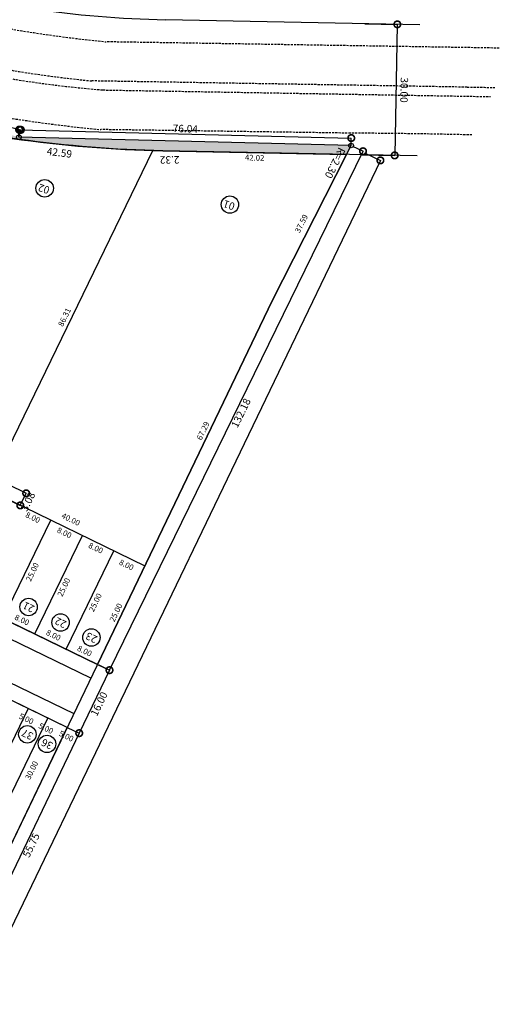
# Model space of a CAD drawing. Extents: x 180507 to 181306, y 1659875 to 1661253.
# Drawn here: x 181196 to 181306, y 1660914 to 1661140 of the extents above; entities that cross this region are included whole.
import ezdxf
from ezdxf.enums import TextEntityAlignment as Align

# ---------------------------------------------------------------- set-up
doc = ezdxf.new("R2010")
doc.units = 0
doc.header["$LTSCALE"] = 10
doc.header["$MEASUREMENT"] = 0
doc.linetypes.add('DASHED', pattern=[0.75, 0.5, -0.25])
doc.layers.get('0').update_dxf_attribs({"linetype": 'CONTINUOUS'})
doc.layers.get('DEFPOINTS').update_dxf_attribs({"linetype": 'CONTINUOUS'})
for name, color, linetype in [('-ALINHAMENTO-PROJETADO', 1, 'CONTINUOUS'), ('-DIM-LOTE', 7, 'CONTINUOUS'), ('-DIM-QUADRA', 1, 'CONTINUOUS'), ('-HATCH-ATINGIDA', 7, 'CONTINUOUS'), ('-LOTE', 8, 'CONTINUOUS'), ('-MEIO-FIO', 8, 'CONTINUOUS'), ('-NUMERO-LOTES', 11, 'CONTINUOUS'), ('-QUADRA', 4, 'CONTINUOUS'), ('HATCH-RECUO', 253, 'CONTINUOUS'), ('LEVANTAMENTO', 5, 'CONTINUOUS')]:
    doc.layers.add(name, color=color, linetype=linetype)
doc.styles.add('ROMANS', font='txt', dxfattribs={"height": 1.7})
doc.styles.get("Standard").update_dxf_attribs({"font": 'txt', "height": 1.3})
doc.dimstyles.new('DIM-LOTES-QUADRAS', dxfattribs={"dimscale": 2000, "dimtxt": 2, "dimasz": 0.001, "dimexe": 0, "dimexo": 0, "dimgap": 0.0002, "dimtad": 2, "dimzin": 0, "dimdsep": 46, "dimtxsty": 'Standard', "dimcen": 0.09, "dimse1": 1, "dimse2": 1, "dimsd1": 1, "dimsd2": 1, "dimclrd": 8, "dimclre": 8, "dimclrt": 256, "dimaunit": 1, "dimadec": 4, "dimazin": 0, "dimtfac": 1, "dimtofl": 0, "dimtmove": 1, "dimatfit": 3, "dimfxl": 1, "dimtolj": 1, "dimtzin": 0, "dimarcsym": 0})
doc.dimstyles.new('STANDARD$0', dxfattribs={"dimscale": 1000, "dimtxt": 1.7, "dimasz": 0.003, "dimexe": 0, "dimexo": 0, "dimgap": 0.00035, "dimtad": 2, "dimzin": 0, "dimdsep": 46, "dimtxsty": 'ROMANS', "dimblk1": 'DOTSMALL', "dimblk2": 'DOTSMALL', "dimsah": 1, "dimcen": 0.09, "dimse1": 1, "dimse2": 1, "dimsd1": 1, "dimsd2": 1, "dimclrd": 8, "dimclre": 8, "dimclrt": 256, "dimaunit": 1, "dimadec": 0, "dimazin": 0, "dimtfac": 1, "dimtdec": 3, "dimtofl": 0, "dimtmove": 0, "dimatfit": 0, "dimldrblk": 'DOTSMALL', "dimfxl": 1, "dimtolj": 1, "dimtzin": 0, "dimarcsym": 0})
doc.dimstyles.new('STANDARD-PERIMETRO$0', dxfattribs={"dimscale": 1000, "dimtxt": 1.7, "dimasz": 0.003, "dimexe": 0, "dimexo": 0, "dimgap": 0.00035, "dimtad": 2, "dimzin": 0, "dimdsep": 46, "dimtxsty": 'ROMANS', "dimblk1": 'DOTSMALL', "dimblk2": 'DOTSMALL', "dimsah": 1, "dimcen": 0.09, "dimclrd": 8, "dimclre": 8, "dimclrt": 256, "dimaunit": 1, "dimadec": 0, "dimazin": 0, "dimtfac": 1, "dimtdec": 3, "dimtofl": 0, "dimtmove": 0, "dimatfit": 0, "dimldrblk": 'DOTSMALL', "dimfxl": 1, "dimtolj": 1, "dimtzin": 0, "dimarcsym": 0})

# ---------------------------------------------------------------- blocks, each defined once
blk = doc.blocks.new('_DOTSMALL')
at = {"color": 0, "linetype": 'ByBlock', "const_width": 0.5}
blk.add_lwpolyline([(-0.0625, 0, 1), (0.0625, 0, 1)], format="xyb", close=True, dxfattribs=at)
blk = doc.blocks.new('*D446')
at = {"layer": 'DEFPOINTS', "color": 0}
for p in [(181087.82, 1661053.4), (181213.82, 1660992.19), (181213.68, 1660991.89)]:
    blk.add_point(p, dxfattribs=at)
at = {"layer": '-DIM-QUADRA', "insert": (181150.15, 1661021.41), "char_height": 1.7, "attachment_point": 5, "rotation": 334.0897, "style": 'ROMANS'}
blk.add_mtext('\\A1;140.09', dxfattribs=at)
blk = doc.blocks.new('*D447')
at = {"layer": 'DEFPOINTS', "color": 0}
for p in [(181080.83, 1661039.01), (181206.9, 1660977.77), (181207.22, 1660978.44)]:
    blk.add_point(p, dxfattribs=at)
at = {"layer": '-DIM-QUADRA', "insert": (181144.71, 1661010.14), "char_height": 1.7, "attachment_point": 5, "rotation": 334.0897, "style": 'ROMANS'}
blk.add_mtext('\\A1;140.22', dxfattribs=at)
blk = doc.blocks.new('*D310')
at = {"layer": 'DEFPOINTS', "color": 0}
for p in [(181206.9, 1660977.77), (181193.17, 1660951.08), (181193.91, 1660950.72)]:
    blk.add_point(p, dxfattribs=at)
at = {"layer": '-DIM-LOTE', "insert": (181198.74, 1660967.94), "char_height": 1.3, "attachment_point": 5, "rotation": 64.3478}
blk.add_mtext('\\A1;30.00', dxfattribs=at)
blk = doc.blocks.new('*D312')
at = {"layer": 'DEFPOINTS', "color": 0}
for p in [(181228.8, 1661109.73), (181270.81, 1661108.89), (181270.81, 1661108.77)]:
    blk.add_point(p, dxfattribs=at)
at = {"layer": '-DIM-LOTE', "insert": (181249.79, 1661108.14), "char_height": 1.3, "attachment_point": 5, "rotation": 358.8506}
blk.add_mtext('\\A1;42.02', dxfattribs=at)
blk = doc.blocks.new('*D36')
at = {"layer": '-DIM-QUADRA', "color": 8, "lineweight": -2}
for p, q in [((181213.82, 1660992.19), (181216.56, 1660990.87)), ((181216.56, 1660990.87), (181209.63, 1660976.45)), ((181206.9, 1660977.77), (181209.63, 1660976.45))]:
    blk.add_line(p, q, dxfattribs=at)
at = {"layer": 'DEFPOINTS', "color": 0}
for p in [(181213.82, 1660992.19), (181206.9, 1660977.77), (181209.63, 1660976.45)]:
    blk.add_point(p, dxfattribs=at)
at = {"layer": '-DIM-QUADRA', "color": 8, "lineweight": -2, "xscale": 3, "yscale": 3, "zscale": 3}
for p, rotation in [((181216.56, 1660990.87), 64.34778283469237), ((181209.63, 1660976.45), 244.3477828346923)]:
    blk.add_blockref('_DOTSMALL', p, dxfattribs=dict(at, rotation=rotation))
at = {"layer": '-DIM-QUADRA', "insert": (181214.18, 1660983.14), "char_height": 1.7, "attachment_point": 5, "rotation": 64.3478, "style": 'ROMANS'}
blk.add_mtext('\\A1;16.00', dxfattribs=at)
blk = doc.blocks.new('*D37')
at = {"layer": '-DIM-QUADRA', "color": 8, "lineweight": -2}
for p, q in [((181209.63, 1660976.45), (181185.5, 1660926.2)), ((181206.9, 1660977.77), (181209.63, 1660976.45)), ((181182.76, 1660927.51), (181185.5, 1660926.2))]:
    blk.add_line(p, q, dxfattribs=at)
at = {"layer": 'DEFPOINTS', "color": 0}
for p in [(181206.9, 1660977.77), (181182.76, 1660927.51), (181185.5, 1660926.2)]:
    blk.add_point(p, dxfattribs=at)
at = {"layer": '-DIM-QUADRA', "color": 8, "lineweight": -2, "xscale": 3, "yscale": 3, "zscale": 3}
for p, rotation in [((181209.63, 1660976.45), 64.34778283470864), ((181185.5, 1660926.2), 244.3477828347086)]:
    blk.add_blockref('_DOTSMALL', p, dxfattribs=dict(at, rotation=rotation))
at = {"layer": '-DIM-QUADRA', "insert": (181198.65, 1660950.8), "char_height": 1.7, "attachment_point": 5, "rotation": 64.3478, "style": 'ROMANS'}
blk.add_mtext('\\A1;55.75', dxfattribs=at)
blk = doc.blocks.new('*D14')
at = {"layer": '-DIM-QUADRA', "color": 8, "lineweight": -2}
for p, q in [((181274.96, 1661109.26), (181278.57, 1661107.53)), ((181278.57, 1661107.53), (180685.9, 1659875.88)), ((180682.3, 1659877.61), (180685.9, 1659875.88))]:
    blk.add_line(p, q, dxfattribs=at)
at = {"layer": 'DEFPOINTS', "color": 0}
for p in [(181274.96, 1661109.26), (180682.3, 1659877.61), (180685.9, 1659875.88)]:
    blk.add_point(p, dxfattribs=at)
at = {"layer": '-DIM-QUADRA', "color": 8, "lineweight": -2, "xscale": 3, "yscale": 3, "zscale": 3}
for p, rotation in [((181278.57, 1661107.53), 64.30329901829894), ((180685.9, 1659875.88), 244.3032990182989)]:
    blk.add_blockref('_DOTSMALL', p, dxfattribs=dict(at, rotation=rotation))
at = {"layer": '-DIM-QUADRA', "insert": (180983.46, 1660491.11), "char_height": 1.7, "attachment_point": 5, "rotation": 64.3033, "style": 'ROMANS'}
blk.add_mtext('\\A1;TIT=1.367,00', dxfattribs=at)
blk = doc.blocks.new('*D18')
at = {"layer": '-DIM-QUADRA', "color": 8, "lineweight": -2}
for p, q in [((181144.51, 1661126.06), (181144.94, 1661127.73)), ((181144.94, 1661127.73), (181196.26, 1661114.52)), ((181195.83, 1661112.85), (181196.26, 1661114.52))]:
    blk.add_line(p, q, dxfattribs=at)
at = {"layer": 'DEFPOINTS', "color": 0}
for p in [(181144.51, 1661126.06), (181196.26, 1661114.52), (181195.83, 1661112.85)]:
    blk.add_point(p, dxfattribs=at)
at = {"layer": '-DIM-QUADRA', "color": 8, "lineweight": -2, "xscale": 3, "yscale": 3, "zscale": 3}
for p, rotation in [((181144.94, 1661127.73), 165.5628841337798), ((181196.26, 1661114.52), 345.5628841337798)]:
    blk.add_blockref('_DOTSMALL', p, dxfattribs=dict(at, rotation=rotation))
at = {"layer": '-DIM-QUADRA', "insert": (181170.9, 1661122.29), "char_height": 1.7, "attachment_point": 5, "rotation": 345.5629, "style": 'ROMANS'}
blk.add_mtext('\\A1;53.00', dxfattribs=at)
blk = doc.blocks.new('*D19')
at = {"layer": '-DIM-QUADRA', "color": 8, "lineweight": -2}
for p, q in [((181195.83, 1661112.85), (181195.88, 1661114.55)), ((181195.88, 1661114.55), (181271.9, 1661112.64)), ((181271.85, 1661110.94), (181271.9, 1661112.64))]:
    blk.add_line(p, q, dxfattribs=at)
at = {"layer": 'DEFPOINTS', "color": 0}
for p in [(181195.83, 1661112.85), (181271.9, 1661112.64), (181271.85, 1661110.94)]:
    blk.add_point(p, dxfattribs=at)
at = {"layer": '-DIM-QUADRA', "color": 8, "lineweight": -2, "xscale": 3, "yscale": 3, "zscale": 3}
for p, rotation in [((181195.88, 1661114.55), 178.5584878127789), ((181271.9, 1661112.64), 358.5584878127789)]:
    blk.add_blockref('_DOTSMALL', p, dxfattribs=dict(at, rotation=rotation))
at = {"layer": '-DIM-QUADRA', "insert": (181233.92, 1661114.79), "char_height": 1.7, "attachment_point": 5, "rotation": 358.5585, "style": 'ROMANS'}
blk.add_mtext('\\A1;76.04', dxfattribs=at)
blk = doc.blocks.new('*D346')
at = {"layer": '-DIM-QUADRA', "color": 8, "lineweight": -2}
for p, q in [((181216.56, 1660990.87), (181274.59, 1661109.62)), ((181272.18, 1661110.8), (181274.59, 1661109.62)), ((181214.15, 1660992.05), (181216.56, 1660990.87))]:
    blk.add_line(p, q, dxfattribs=at)
at = {"layer": 'DEFPOINTS', "color": 0}
for p in [(181272.18, 1661110.8), (181274.59, 1661109.62), (181214.15, 1660992.05)]:
    blk.add_point(p, dxfattribs=at)
at = {"layer": '-DIM-QUADRA', "color": 8, "lineweight": -2, "xscale": 3, "yscale": 3, "zscale": 3}
for p, rotation in [((181274.59, 1661109.62), 63.95549682018203), ((181216.56, 1660990.87), 243.955496820182)]:
    blk.add_blockref('_DOTSMALL', p, dxfattribs=dict(at, rotation=rotation))
at = {"layer": '-DIM-QUADRA', "insert": (181246.65, 1661049.72), "char_height": 1.7, "attachment_point": 5, "rotation": 63.9555, "style": 'ROMANS'}
blk.add_mtext('\\A1;132.18', dxfattribs=at)
blk = doc.blocks.new('*D229')
at = {"layer": 'DEFPOINTS', "color": 0}
for p in [(181202.28, 1660979.57), (181202.45, 1660979.92), (181206.9, 1660977.77)]:
    blk.add_point(p, dxfattribs=at)
at = {"layer": '-DIM-LOTE', "insert": (181206.68, 1660975.77), "char_height": 1.3, "attachment_point": 5, "rotation": 334.0897}
blk.add_mtext('\\A1;5.00', dxfattribs=at)
blk = doc.blocks.new('*D67')
at = {"layer": 'DEFPOINTS', "color": 0}
for p in [(181226.06, 1661109.99), (181226.48, 1661109.79), (181188.77, 1661032.15)]:
    blk.add_point(p, dxfattribs=at)
at = {"layer": '-DIM-LOTE', "insert": (181206.26, 1661071.64), "char_height": 1.3, "attachment_point": 5, "rotation": 64.0897}
blk.add_mtext('\\A1;86.31', dxfattribs=at)
blk = doc.blocks.new('*D68')
at = {"layer": 'DEFPOINTS', "color": 0}
for p in [(181188.77, 1661032.15), (181224.75, 1661014.68), (181225.25, 1661015.7)]:
    blk.add_point(p, dxfattribs=at)
at = {"layer": '-DIM-LOTE', "insert": (181207.71, 1661025.38), "char_height": 1.3, "attachment_point": 5, "rotation": 334.0897}
blk.add_mtext('\\A1;40.00', dxfattribs=at)
blk = doc.blocks.new('*D69')
at = {"layer": 'DEFPOINTS', "color": 0}
for p in [(181253.43, 1661075.54), (181253.77, 1661075.38), (181224.75, 1661014.68)]:
    blk.add_point(p, dxfattribs=at)
at = {"layer": '-DIM-LOTE', "insert": (181237.97, 1661045.65), "char_height": 1.3, "attachment_point": 5, "rotation": 64.4437}
blk.add_mtext('\\A1;67.29', dxfattribs=at)
blk = doc.blocks.new('*D70')
at = {"layer": 'DEFPOINTS', "color": 0}
for p in [(181270.81, 1661108.89), (181252.9, 1661075.82), (181253.77, 1661075.38)]:
    blk.add_point(p, dxfattribs=at)
at = {"layer": '-DIM-LOTE', "insert": (181260.48, 1661093.06), "char_height": 1.3, "attachment_point": 5, "rotation": 63.0479}
blk.add_mtext('\\A1;37.59', dxfattribs=at)
blk = doc.blocks.new('*D71')
at = {"layer": 'DEFPOINTS', "color": 0}
for p in [(181206.63, 1660995.68), (181206.81, 1660996.06), (181213.82, 1660992.19)]:
    blk.add_point(p, dxfattribs=at)
at = {"layer": '-DIM-LOTE', "insert": (181210.86, 1660995.25), "char_height": 1.3, "attachment_point": 5, "rotation": 334.0897}
blk.add_mtext('\\A1;8.00', dxfattribs=at)
blk = doc.blocks.new('*D74')
at = {"layer": 'DEFPOINTS', "color": 0}
for p in [(181224.75, 1661014.68), (181213.51, 1660992.34), (181213.82, 1660992.19)]:
    blk.add_point(p, dxfattribs=at)
at = {"layer": '-DIM-LOTE', "insert": (181218.03, 1661004.04), "char_height": 1.3, "attachment_point": 5, "rotation": 64.0897}
blk.add_mtext('\\A1;25.00', dxfattribs=at)
blk = doc.blocks.new('*D78')
at = {"layer": 'DEFPOINTS', "color": 0}
for p in [(181217.55, 1661018.17), (181224.75, 1661014.68), (181224.5, 1661014.16)]:
    blk.add_point(p, dxfattribs=at)
at = {"layer": '-DIM-LOTE', "insert": (181220.44, 1661014.96), "char_height": 1.3, "attachment_point": 5, "rotation": 334.0897}
blk.add_mtext('\\A1;8.00', dxfattribs=at)
blk = doc.blocks.new('*D94')
at = {"layer": 'DEFPOINTS', "color": 0}
for p in [(181192.24, 1661002.68), (181192.48, 1661003.17), (181199.43, 1660999.18)]:
    blk.add_point(p, dxfattribs=at)
at = {"layer": '-DIM-LOTE', "insert": (181196.53, 1661002.37), "char_height": 1.3, "attachment_point": 5, "rotation": 334.0897}
blk.add_mtext('\\A1;8.00', dxfattribs=at)
blk = doc.blocks.new('*D95')
at = {"layer": 'DEFPOINTS', "color": 0}
for p in [(181199.43, 1660999.18), (181199.67, 1660999.67), (181206.63, 1660995.68)]:
    blk.add_point(p, dxfattribs=at)
at = {"layer": '-DIM-LOTE', "insert": (181203.73, 1660998.87), "char_height": 1.3, "attachment_point": 5, "rotation": 334.0897}
blk.add_mtext('\\A1;8.00', dxfattribs=at)
blk = doc.blocks.new('*D103')
at = {"layer": 'DEFPOINTS', "color": 0}
for p in [(181195.96, 1661028.66), (181203.08, 1661025), (181203.16, 1661025.16)]:
    blk.add_point(p, dxfattribs=at)
at = {"layer": '-DIM-LOTE', "insert": (181199.02, 1661025.8), "char_height": 1.3, "attachment_point": 5, "rotation": 334.0897}
blk.add_mtext('\\A1;8.00', dxfattribs=at)
blk = doc.blocks.new('*D104')
at = {"layer": 'DEFPOINTS', "color": 0}
for p in [(181203.16, 1661025.16), (181210.28, 1661021.5), (181210.36, 1661021.67)]:
    blk.add_point(p, dxfattribs=at)
at = {"layer": '-DIM-LOTE', "insert": (181206.22, 1661022.31), "char_height": 1.3, "attachment_point": 5, "rotation": 334.0897}
blk.add_mtext('\\A1;8.00', dxfattribs=at)
blk = doc.blocks.new('*D105')
at = {"layer": 'DEFPOINTS', "color": 0}
for p in [(181210.36, 1661021.67), (181217.47, 1661018.01), (181217.55, 1661018.17)]:
    blk.add_point(p, dxfattribs=at)
at = {"layer": '-DIM-LOTE', "insert": (181213.42, 1661018.81), "char_height": 1.3, "attachment_point": 5, "rotation": 334.0897}
blk.add_mtext('\\A1;8.00', dxfattribs=at)
blk = doc.blocks.new('*D115')
at = {"layer": 'DEFPOINTS', "color": 0}
for p in [(181203.08, 1661025.2), (181192.24, 1661002.68), (181192.55, 1661002.53)]:
    blk.add_point(p, dxfattribs=at)
at = {"layer": '-DIM-LOTE', "insert": (181198.92, 1661013.33), "char_height": 1.3, "attachment_point": 5, "rotation": 64.2997}
blk.add_mtext('\\A1;25.00', dxfattribs=at)
blk = doc.blocks.new('*D116')
at = {"layer": 'DEFPOINTS', "color": 0}
for p in [(181210.27, 1661021.71), (181199.43, 1660999.18), (181199.74, 1660999.03)]:
    blk.add_point(p, dxfattribs=at)
at = {"layer": '-DIM-LOTE', "insert": (181206.11, 1661009.84), "char_height": 1.3, "attachment_point": 5, "rotation": 64.2997}
blk.add_mtext('\\A1;25.00', dxfattribs=at)
blk = doc.blocks.new('*D117')
at = {"layer": 'DEFPOINTS', "color": 0}
for p in [(181217.47, 1661018.21), (181206.63, 1660995.68), (181206.94, 1660995.53)]:
    blk.add_point(p, dxfattribs=at)
at = {"layer": '-DIM-LOTE', "insert": (181213.31, 1661006.34), "char_height": 1.3, "attachment_point": 5, "rotation": 64.2997}
blk.add_mtext('\\A1;25.00', dxfattribs=at)
blk = doc.blocks.new('*D251')
at = {"layer": 'DEFPOINTS', "color": 0}
for p in [(181193.46, 1660984.29), (181197.59, 1660981.36), (181197.96, 1660982.11)]:
    blk.add_point(p, dxfattribs=at)
at = {"layer": '-DIM-LOTE', "insert": (181197.52, 1660979.73), "char_height": 1.3, "attachment_point": 5, "rotation": 334.0897}
blk.add_mtext('\\A1;5.00', dxfattribs=at)
blk = doc.blocks.new('*D252')
at = {"layer": 'DEFPOINTS', "color": 0}
for p in [(181197.96, 1660982.11), (181202.09, 1660979.18), (181202.45, 1660979.92)]:
    blk.add_point(p, dxfattribs=at)
at = {"layer": '-DIM-LOTE', "insert": (181202.02, 1660977.54), "char_height": 1.3, "attachment_point": 5, "rotation": 334.0897}
blk.add_mtext('\\A1;5.00', dxfattribs=at)
blk = doc.blocks.new('*D131')
at = {"layer": '-HATCH-ATINGIDA', "color": 8, "lineweight": -2}
for p, q in [((181193.26, 1661033.4), (181197.49, 1661031.34)), ((181191.92, 1661030.62), (181196.14, 1661028.57)), ((181196.14, 1661028.57), (181197.49, 1661031.34))]:
    blk.add_line(p, q, dxfattribs=at)
at = {"layer": 'DEFPOINTS', "color": 0}
for p in [(181193.26, 1661033.4), (181191.92, 1661030.62), (181197.49, 1661031.34)]:
    blk.add_point(p, dxfattribs=at)
at = {"layer": '-HATCH-ATINGIDA', "color": 8, "lineweight": -2, "xscale": 3, "yscale": 3, "zscale": 3}
for p, rotation in [((181197.49, 1661031.34), 64.08965736389955), ((181196.14, 1661028.57), 244.0896573638995)]:
    blk.add_blockref('_DOTSMALL', p, dxfattribs=dict(at, rotation=rotation))
at = {"layer": '-HATCH-ATINGIDA', "insert": (181197.89, 1661029.43), "char_height": 1.7, "attachment_point": 5, "rotation": 64.0897, "style": 'ROMANS'}
blk.add_mtext('\\A1;3.08', dxfattribs=at)

msp = doc.modelspace()

# ---------------------------------------------------------------- hatches: boundary and pattern name
at = {"layer": 'HATCH-RECUO'}
h = msp.add_hatch(color=256, dxfattribs=at)
edge = h.paths.add_edge_path()
edge.add_line((181271.854, 1661110.936), (181195.834, 1661112.849))
edge.add_line((181195.834, 1661112.849), (181144.507, 1661126.063))
edge.add_line((181144.507, 1661126.063), (181084.694, 1661145.05))
edge.add_line((181084.694, 1661145.05), (181082.712, 1661140.93))
edge.add_line((181082.712, 1661140.93), (181160.408, 1661119.635))
edge.add_arc((181234.421, 1661389.676), 280, -105.32722, -91.14935)
edge.add_line((181228.804, 1661109.732), (181270.814, 1661108.89))
edge.add_line((181270.814, 1661108.89), (181271.854, 1661110.936))

# ---------------------------------------------------------------- linework, layer by layer
at = {"layer": '-ALINHAMENTO-PROJETADO'}
for p, q in [((181287.611, 1661138.559), (181229.406, 1661139.726)), ((181287.009, 1661108.565), (181228.804, 1661109.732))]:
    msp.add_line(p, q, dxfattribs=at)
for radius in [250, 280]:
    msp.add_arc((181234.421, 1661389.676), radius, 254.67278, 268.85065, dxfattribs=at)
at = {"layer": '-LOTE'}
for p, q in [((181188.768, 1661032.154), (181226.483, 1661109.789)), ((181224.748, 1661014.676), (181121.093, 1661065.03)), ((181192.236, 1661002.676), (181203.16, 1661025.163)), ((181199.432, 1660999.18), (181210.356, 1661021.667)), ((181206.628, 1660995.684), (181217.552, 1661018.171)), ((181197.956, 1660982.109), (181173.595, 1660931.963)), ((181202.454, 1660979.924), (181178.093, 1660929.778))]:
    msp.add_line(p, q, dxfattribs=at)
at = {"layer": '-MEIO-FIO'}
for p, q in [((181212.294, 1660989.04), (181087.358, 1661049.734)), ((181083.481, 1661041.611), (181208.426, 1660980.914))]:
    msp.add_line(p, q, dxfattribs=at)
at = {"layer": '-NUMERO-LOTES', "color": 8}
for centre in [(181201.725, 1661101.137), (181244.123, 1661097.416), (181198.039, 1661005.324), (181205.36, 1661001.767), (181212.422, 1660998.336), (181197.762, 1660976.173), (181202.259, 1660973.988)]:
    msp.add_circle(centre, 1.997, dxfattribs=at)
at = {"layer": '-QUADRA'}
for p, q in [((181228.804, 1661109.732), (181270.814, 1661108.89)), ((181270.814, 1661108.89), (181253.775, 1661075.379)), ((181253.775, 1661075.379), (181213.823, 1660992.189)), ((181213.823, 1660992.189), (181087.765, 1661053.428)), ((181206.897, 1660977.765), (181080.826, 1661039.01)), ((181182.762, 1660927.51), (181206.897, 1660977.765))]:
    msp.add_line(p, q, dxfattribs=at)
msp.add_arc((181234.421, 1661389.676), 280, 254.67278, 268.85065, dxfattribs=at)
at = {"color": 8, "linetype": 'ByBlock'}
for p, q in [((181274.972, 1661138.812), (181282.444, 1661138.662)), ((181282.444, 1661138.662), (181281.842, 1661108.668)), ((181274.37, 1661108.818), (181281.842, 1661108.668))]:
    msp.add_line(p, q, dxfattribs=at)
at = {"linetype": 'DASHED', "ltscale": 0.1}
for p, q in [((181305.791, 1661133.223), (181215.805, 1661134.661)), ((181305.791, 1661133.223), (181215.805, 1661134.661)), ((181298.419, 1661124.285), (181212.522, 1661125.716)), ((181215.072, 1661123.645), (181303.738, 1661122.124)), ((181215.072, 1661123.645), (181303.738, 1661122.124)), ((181271.75, 1661113.762), (181214.591, 1661114.585))]:
    msp.add_line(p, q, dxfattribs=at)
for centre, radius, start, end in [((181249.099, 1661464.685), 331.699, 256.53689, 264.2393), ((181240.625, 1661409.418), 285.091, 255.34878, 264.34294), ((181235.959, 1661382.047), 259.245, 255.30788, 265.37869), ((181304.949, 1661606.228), 481.987, 269.22375, 269.97695), ((181243.036, 1661423.085), 309.809, 257.48382, 264.7321), ((181263.986, 1659621.047), 1492.735, 88.635636, 89.70198), ((181263.986, 1659621.047), 1492.735, 88.635636, 89.70198)]:
    msp.add_arc(centre, radius, start, end, dxfattribs=at)
at = {"layer": 'DEFPOINTS', "color": 0, "linetype": 'ByBlock'}
for p in [(181274.972, 1661138.812), (181274.37, 1661108.818), (181281.842, 1661108.668)]:
    msp.add_point(p, dxfattribs=at)
at = {"layer": 'HATCH-RECUO', "color": 254}
msp.add_lwpolyline([(181213.823, 1660992.189), (181253.775, 1661075.379), (181270.814, 1661108.89), (181228.804, 1661109.732, -0.02946), (181195.94, 1661112.333, -0.1727594), (181195.59, 1661112.382, -0.0321067), (181160.408, 1661119.635), (181128.48, 1661128.386), (181122.538, 1661125.68), (181087.765, 1661053.428)], format="xyb", close=True, dxfattribs=at)
msp.add_lwpolyline([(181162.744, 1660932.51), (181164.601, 1660936.333), (181182.762, 1660927.51), (181206.897, 1660977.765), (181080.826, 1661039.01), (181054.806, 1660984.945)], close=True, dxfattribs=at)
at = {"layer": 'LEVANTAMENTO'}
for p, q in [((181271.854, 1661110.936), (181195.834, 1661112.849)), ((181253.775, 1661075.379), (181271.854, 1661110.936)), ((181115.758, 1660787.988), (181253.775, 1661075.379))]:
    msp.add_line(p, q, dxfattribs=at)
at = {"layer": 'LEVANTAMENTO', "color": 7}
for centre in [(181195.834, 1661112.849), (181271.854, 1661110.936)]:
    msp.add_circle(centre, 0.527, dxfattribs=at)

# ---------------------------------------------------------------- block references
at = {"color": 8, "linetype": 'ByBlock'}
for p, xscale, yscale, zscale, rotation in [((181282.444, 1661138.662), 3, 3, 3, 88.85064678991043), ((181281.842, 1661108.668), 3.000000000000001, 3.000000000000001, 3.000000000000001, 268.8506467899105)]:
    msp.add_blockref('_DOTSMALL', p, dxfattribs=dict(at, xscale=xscale, yscale=yscale, zscale=zscale, rotation=rotation))

# ---------------------------------------------------------------- texts
at = {"layer": '-DIM-LOTE', "style": 'ROMANS'}
for s, rotation, p in [('42.59', 352.86757, (181204.994, 1661108.458)), ('2.32', 180.43648, (181230.325, 1661108.488))]:
    msp.add_text(s, height=1.7, rotation=rotation, dxfattribs=at).set_placement(p, align=Align.CENTER)
at = {"layer": '-NUMERO-LOTES', "style": 'ROMANS'}
for s, rotation, p in [('02', 161.67471, (181201.794, 1661101.806)), ('01', 161.67471, (181244.193, 1661098.084)), ('21', 154.2997, (181198.419, 1661006.047)), ('22', 154.2997, (181205.741, 1661002.49)), ('23', 154.2997, (181212.803, 1660999.06)), ('37', 154.2997, (181198.142, 1660976.896)), ('36', 154.2997, (181202.639, 1660974.712))]:
    msp.add_text(s, height=1.7, rotation=rotation, dxfattribs=at).set_placement(p, align=Align.CENTER)
at = {"color": 0, "linetype": 'ByBlock', "insert": (181284.014, 1661123.628), "char_height": 1.7, "attachment_point": 5, "rotation": 268.85065, "style": 'ROMANS'}
msp.add_mtext('\\A1;30.00', dxfattribs=at)
at = {"layer": 'LEVANTAMENTO', "color": 7, "style": 'ROMANS'}
msp.add_text('R=2.30', height=1.75, rotation=243.76958, dxfattribs=at).set_placement((181269.071, 1661110.672))

# ---------------------------------------------------------------- dimensions: what is measured, and where the dimension line sits
at = {"layer": '-DIM-LOTE'}
for p1, p2, distance, picture, middle in [((181188.768, 1661032.154), (181226.483, 1661109.789), 0.47, '*D67', (181206.259, 1661071.635)), ((181228.804, 1661109.732), (181270.814, 1661108.89), -0.122, '*D312', (181249.786, 1661108.139)), ((181270.814, 1661108.89), (181253.775, 1661075.379), -0.981, '*D70', (181260.484, 1661093.055)), ((181224.748, 1661014.676), (181253.775, 1661075.379), 0.383, '*D69', (181237.968, 1661045.646)), ((181188.768, 1661032.154), (181224.748, 1661014.676), 1.139, '*D68', (181207.714, 1661025.384)), ((181195.964, 1661028.658), (181203.16, 1661025.163), -0.181, '*D103', (181199.024, 1661025.803)), ((181203.078, 1661025.203), (181192.236, 1661002.676), 0.346, '*D115', (181198.915, 1661013.334)), ((181203.16, 1661025.163), (181210.356, 1661021.667), -0.181, '*D104', (181206.22, 1661022.307)), ((181210.273, 1661021.707), (181199.432, 1660999.18), 0.346, '*D116', (181206.111, 1661009.838)), ((181210.356, 1661021.667), (181217.552, 1661018.171), -0.181, '*D105', (181213.416, 1661018.812)), ((181217.469, 1661018.211), (181206.628, 1660995.684), 0.346, '*D117', (181213.307, 1661006.342)), ((181217.552, 1661018.171), (181224.748, 1661014.676), -0.577, '*D78', (181220.439, 1661014.96)), ((181224.748, 1661014.676), (181213.823, 1660992.189), -0.35, '*D74', (181218.027, 1661004.044)), ((181199.432, 1660999.18), (181192.236, 1661002.676), -0.548, '*D94', (181196.532, 1661002.365)), ((181206.628, 1660995.684), (181199.432, 1660999.18), -0.548, '*D95', (181203.728, 1660998.87)), ((181213.823, 1660992.189), (181206.628, 1660995.684), -0.413, '*D71', (181210.865, 1660995.253)), ((181193.459, 1660984.294), (181197.956, 1660982.109), -0.831, '*D251', (181195.737, 1660980.595)), ((181197.956, 1660982.109), (181202.454, 1660979.924), -0.831, '*D252', (181200.234, 1660978.41))]:
    dim = msp.add_aligned_dim(p1=p1, p2=p2, distance=distance, dimstyle='DIM-LOTES-QUADRAS', dxfattribs=at)
    dim.commit()
    dim.dimension.update_dxf_attribs({"geometry": picture, "text_midpoint": middle})
dim = msp.add_aligned_dim(p1=(181206.897, 1660977.765), p2=(181202.454, 1660979.924), distance=0.39, text='5.00', dimstyle='DIM-LOTES-QUADRAS', dxfattribs=at)
dim.commit()
dim.dimension.update_dxf_attribs({"geometry": '*D229', "text_midpoint": (181204.897, 1660976.635)})
dim = msp.add_linear_dim(base=(181193.172, 1660951.076), p1=(181206.897, 1660977.765), p2=(181193.909, 1660950.722), angle=244.34778, dimstyle='DIM-LOTES-QUADRAS', dxfattribs=at)
dim.commit()
dim.dimension.update_dxf_attribs({"geometry": '*D310', "text_midpoint": (181198.559, 1660965.142), "dimtype": 161})
at = {"layer": '-DIM-QUADRA'}
for p1, p2, distance, dimstyle, picture, middle in [((181144.507, 1661126.063), (181195.834, 1661112.849), 1.726, 'STANDARD-PERIMETRO$0', '*D18', (181170.9, 1661122.29)), ((181195.834, 1661112.849), (181271.854, 1661110.936), 1.701, 'STANDARD-PERIMETRO$0', '*D19', (181233.917, 1661114.792)), ((181087.817, 1661053.402), (181213.823, 1660992.189), -0.336, 'STANDARD$0', '*D446', (181150.149, 1661021.414))]:
    dim = msp.add_aligned_dim(p1=p1, p2=p2, distance=distance, dimstyle=dimstyle, dxfattribs=at)
    dim.commit()
    dim.dimension.update_dxf_attribs({"geometry": picture, "text_midpoint": middle})
for p1, p2, distance, text, dimstyle, picture, middle in [((181274.962, 1661109.263), (180682.296, 1659877.613), 4.002, 'TIT=1.367,00', 'STANDARD-PERIMETRO$0', '*D14', (180983.463, 1660491.112)), ((181214.147, 1660992.054), (181272.178, 1661110.801), -2.687, '132.18', 'STANDARD-PERIMETRO$0', '*D346', (181246.655, 1661049.721)), ((181080.826, 1661039.01), (181206.897, 1660977.765), 0.747, '140.22', 'STANDARD$0', '*D447', (181144.712, 1661010.139))]:
    dim = msp.add_aligned_dim(p1=p1, p2=p2, distance=distance, text=text, dimstyle=dimstyle, dxfattribs=at)
    dim.commit()
    dim.dimension.update_dxf_attribs({"geometry": picture, "text_midpoint": middle})
for base, p1, p2, picture, middle in [((181209.634, 1660976.451), (181213.823, 1660992.189), (181206.897, 1660977.765), '*D36', (181214.179, 1660983.143)), ((181185.5, 1660926.195), (181206.897, 1660977.765), (181182.762, 1660927.51), '*D37', (181198.649, 1660950.803))]:
    dim = msp.add_linear_dim(base=base, p1=p1, p2=p2, angle=244.34778, dimstyle='STANDARD-PERIMETRO$0', override={"dimtmove": 1, "dimatfit": 3}, dxfattribs=at)
    dim.commit()
    dim.dimension.update_dxf_attribs({"geometry": picture, "text_midpoint": middle})
at = {"layer": '-HATCH-ATINGIDA'}
dim = msp.add_linear_dim(base=(181197.488, 1661031.342), p1=(181191.917, 1661030.625), p2=(181193.262, 1661033.395), angle=64.08966, dimstyle='STANDARD-PERIMETRO$0', dxfattribs=at)
dim.commit()
dim.dimension.update_dxf_attribs({"geometry": '*D131', "text_midpoint": (181196.815, 1661029.957), "dimtype": 161})

doc.saveas('drawing.dxf')
